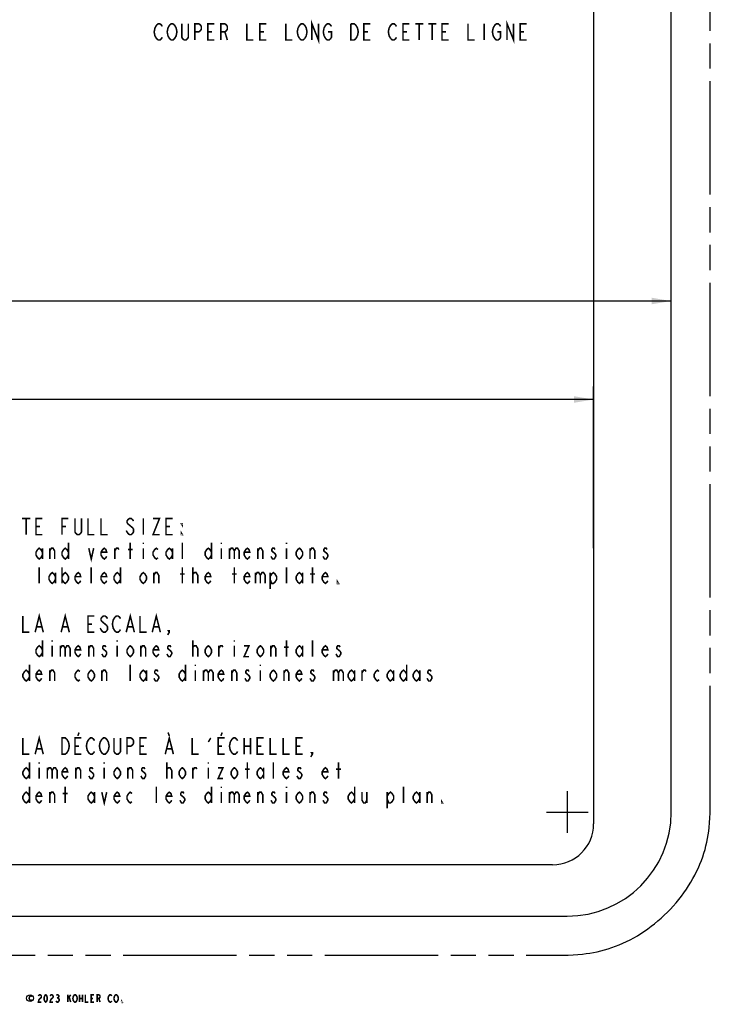
# Model space of a CAD drawing. Extents: x 7.2 to 36.7, y 8.6 to 29.9.
# Drawn here: x 28.6 to 35.2, y 9.7 to 19.1 of the extents above; entities that cross this region are included whole.
import ezdxf

# ---------------------------------------------------------------- set-up
doc = ezdxf.new("R2010")
doc.units = 0
doc.header["$LTSCALE"] = 2.42
doc.linetypes.add('CENTER', pattern=[0.6, 0.375, -0.075, 0.075, -0.075])
doc.linetypes.add('PHANTOM', pattern=[0.8, 0.45, -0.05, 0.1, -0.05, 0.1, -0.05])
doc.layers.get('0').update_dxf_attribs({"linetype": 'CONTINUOUS'})
for name, color, linetype in [('___NOTE', 7, 'CONTINUOUS'), ('___SYMBOL', 7, 'CONTINUOUS'), ('_CURVE', 7, 'CONTINUOUS')]:
    doc.layers.add(name, color=color, linetype=linetype)
doc.dimstyles.get("Standard").update_dxf_attribs({"dimtxt": 2.5, "dimasz": 2.5, "dimexe": 1.25, "dimexo": 0.625, "dimtad": 1, "dimcen": 2.5, "dimazin": 3, "dimtfac": 1, "dimtmove": 0, "dimatfit": 3})

# ---------------------------------------------------------------- blocks, each defined once
blk = doc.blocks.new('_FILLED')
at = {"color": 0, "linetype": 'BYBLOCK'}
blk.add_solid([(0, 0), (-1, 0.167), (-1, -0.167)], dxfattribs=at)
blk = doc.blocks.new('*D1')
at = {"color": 2, "linetype": 'CONTINUOUS'}
for p, q in [((9.8698, 15.3594), (9.8698, 15.606)), ((34.128, 14.0516), (34.128, 15.606)), ((9.8698, 15.481), (21.5458, 15.481)), ((34.128, 15.481), (22.452, 15.481))]:
    blk.add_line(p, q, dxfattribs=at)
at = {"color": 2, "linetype": 'CONTINUOUS', "xscale": 0.1875, "yscale": 0.1875, "zscale": 0.1875, "rotation": 180}
blk.add_blockref('_FILLED', (9.8698, 15.481), dxfattribs=at)
at = {"color": 2, "linetype": 'CONTINUOUS', "xscale": 0.1875, "yscale": 0.1875, "zscale": 0.1875}
blk.add_blockref('_FILLED', (34.128, 15.481), dxfattribs=at)
blk = doc.blocks.new('*D2')
at = {"color": 2, "linetype": 'CONTINUOUS'}
for p, q in [((9.1239, 16.4271), (23.4361, 16.4271)), ((34.8739, 16.4271), (24.3423, 16.4271))]:
    blk.add_line(p, q, dxfattribs=at)
at = {"color": 2, "linetype": 'CONTINUOUS', "xscale": 0.1875, "yscale": 0.1875, "zscale": 0.1875, "rotation": 180}
blk.add_blockref('_FILLED', (9.1239, 16.4271), dxfattribs=at)
at = {"color": 2, "linetype": 'CONTINUOUS', "xscale": 0.1875, "yscale": 0.1875, "zscale": 0.1875}
blk.add_blockref('_FILLED', (34.8739, 16.4271), dxfattribs=at)
blk = doc.blocks.new('WHEN_PLOTTING_TEMPLATE_N_BL0', base_point=(29.4023, 12.9454))
at = {"layer": '___SYMBOL', "color": 2, "linetype": 'CONTINUOUS', "const_width": 0.015}
for points in [[(28.6366, 14.3386), (28.7148, 14.3386)], [(28.6757, 14.3386), (28.6757, 14.1824)], [(28.8319, 14.1824), (28.7694, 14.1824), (28.7694, 14.3386), (28.8319, 14.3386)], [(29.0194, 14.1824), (29.0194, 14.3386), (29.0819, 14.3386)], [(29.2069, 14.3386), (29.2069, 14.2084), (29.1991, 14.1954), (29.1835, 14.1824), (29.1679, 14.1824), (29.1523, 14.1954), (29.1444, 14.2084), (29.1444, 14.3386)], [(29.2694, 14.3386), (29.2694, 14.1824), (29.3319, 14.1824)], [(29.3944, 14.3386), (29.3944, 14.1824), (29.4569, 14.1824)], [(29.7069, 14.3126), (29.6991, 14.3256), (29.6835, 14.3386), (29.6679, 14.3386), (29.6523, 14.3256), (29.6444, 14.3126), (29.6444, 14.2996), (29.6523, 14.2866), (29.6679, 14.2735), (29.6835, 14.2605), (29.6991, 14.2475), (29.7069, 14.2345), (29.7069, 14.2084), (29.6991, 14.1954), (29.6835, 14.1824), (29.6679, 14.1824), (29.6523, 14.1954), (29.6444, 14.2084), (29.6366, 14.2215)], [(29.8007, 14.3386), (29.8007, 14.1824)], [(29.8944, 14.3386), (29.9569, 14.3386), (29.8944, 14.1824), (29.9569, 14.1824)], [(30.0819, 14.1824), (30.0194, 14.1824), (30.0194, 14.3386), (30.0819, 14.3386)], [(30.1757, 14.2866), (30.1757, 14.2735), (30.1679, 14.2866), (30.1757, 14.2866)], [(28.7694, 14.2605), (28.8085, 14.2605)], [(29.0194, 14.2605), (29.0585, 14.2605)], [(30.0194, 14.2605), (30.0585, 14.2605)], [(30.1757, 14.1824), (30.1679, 14.1824), (30.1679, 14.1954), (30.1757, 14.1824)], [(29.0819, 14.1043), (29.0819, 13.948)], [(29.6757, 13.948), (29.6757, 14.1043)], [(29.8007, 14.1043), (29.8007, 14.0912)], [(30.1757, 13.948), (30.1757, 14.1043)], [(30.4569, 14.1043), (30.4569, 13.948)], [(30.5507, 14.1043), (30.5507, 14.0912)], [(31.1757, 14.1043), (31.1757, 14.0912)], [(28.8319, 13.9871), (28.8163, 13.961), (28.8007, 13.948), (28.7851, 13.961), (28.7694, 13.9871), (28.7694, 14.0131), (28.7851, 14.0392), (28.8007, 14.0522), (28.8163, 14.0392), (28.8319, 14.0131)], [(28.8319, 14.0522), (28.8319, 13.948)], [(28.9023, 13.948), (28.9023, 14.0522)], [(28.9023, 14.0261), (28.9179, 14.0522), (28.9335, 14.0522), (28.9491, 14.0261), (28.9491, 13.948)], [(29.0819, 13.9871), (29.0663, 13.961), (29.0507, 13.948), (29.0351, 13.961), (29.0194, 13.9871), (29.0194, 14.0131), (29.0351, 14.0392), (29.0507, 14.0522), (29.0663, 14.0392), (29.0819, 14.0131)], [(29.2773, 14.0522), (29.3007, 13.948), (29.3241, 14.0522)], [(29.4491, 13.9741), (29.4413, 13.961), (29.4257, 13.948), (29.4101, 13.961), (29.3944, 13.9871), (29.3944, 14.0131), (29.4101, 14.0392), (29.4257, 14.0522), (29.4413, 14.0392), (29.4491, 14.0131), (29.3944, 14.0131)], [(29.5273, 13.948), (29.5273, 14.0522)], [(29.5273, 14.0261), (29.5429, 14.0522), (29.5585, 14.0522), (29.5663, 14.0392)], [(29.6523, 14.0392), (29.6991, 14.0392)], [(29.8007, 14.0522), (29.8007, 13.948)], [(29.9413, 13.961), (29.9257, 13.948), (29.9101, 13.961), (29.8944, 13.9871), (29.8944, 14.0131), (29.9101, 14.0392), (29.9257, 14.0522), (29.9413, 14.0392)], [(30.0819, 13.9871), (30.0663, 13.961), (30.0507, 13.948), (30.0351, 13.961), (30.0194, 13.9871), (30.0194, 14.0131), (30.0351, 14.0392), (30.0507, 14.0522), (30.0663, 14.0392), (30.0819, 14.0131)], [(30.0819, 14.0522), (30.0819, 13.948)], [(30.4569, 13.9871), (30.4413, 13.961), (30.4257, 13.948), (30.4101, 13.961), (30.3944, 13.9871), (30.3944, 14.0131), (30.4101, 14.0392), (30.4257, 14.0522), (30.4413, 14.0392), (30.4569, 14.0131)], [(30.5507, 14.0522), (30.5507, 13.948)], [(30.6288, 14.0522), (30.6288, 13.948)], [(30.6288, 14.0261), (30.6444, 14.0522), (30.6601, 14.0522), (30.6757, 14.0261), (30.6757, 13.948)], [(30.6757, 14.0261), (30.6913, 14.0522), (30.7069, 14.0522), (30.7226, 14.0261), (30.7226, 13.948)], [(30.8241, 13.9741), (30.8163, 13.961), (30.8007, 13.948), (30.7851, 13.961), (30.7694, 13.9871), (30.7694, 14.0131), (30.7851, 14.0392), (30.8007, 14.0522), (30.8163, 14.0392), (30.8241, 14.0131), (30.7694, 14.0131)], [(30.9023, 13.948), (30.9023, 14.0522)], [(30.9023, 14.0261), (30.9179, 14.0522), (30.9335, 14.0522), (30.9491, 14.0261), (30.9491, 13.948)], [(31.0663, 14.0392), (31.0585, 14.0522), (31.0429, 14.0522), (31.0351, 14.0392), (31.0351, 14.0261), (31.0507, 14.0131), (31.0663, 14.0001), (31.0741, 13.9871), (31.0741, 13.9741), (31.0663, 13.961), (31.0585, 13.948), (31.0429, 13.948), (31.0351, 13.961), (31.0273, 13.9741)], [(31.1757, 14.0522), (31.1757, 13.948)], [(31.3319, 13.9871), (31.3163, 13.961), (31.3007, 13.948), (31.2851, 13.961), (31.2694, 13.9871), (31.2694, 14.0131), (31.2851, 14.0392), (31.3007, 14.0522), (31.3163, 14.0392), (31.3319, 14.0131), (31.3319, 13.9871)], [(31.4023, 13.948), (31.4023, 14.0522)], [(31.4023, 14.0261), (31.4179, 14.0522), (31.4335, 14.0522), (31.4491, 14.0261), (31.4491, 13.948)], [(31.5663, 14.0392), (31.5585, 14.0522), (31.5429, 14.0522), (31.5351, 14.0392), (31.5351, 14.0261), (31.5507, 14.0131), (31.5663, 14.0001), (31.5741, 13.9871), (31.5741, 13.9741), (31.5663, 13.961), (31.5585, 13.948), (31.5429, 13.948), (31.5351, 13.961), (31.5273, 13.9741)], [(28.8007, 13.7136), (28.8007, 13.8699)], [(28.9569, 13.7527), (28.9413, 13.7267), (28.9257, 13.7136), (28.9101, 13.7267), (28.8944, 13.7527), (28.8944, 13.7787), (28.9101, 13.8048), (28.9257, 13.8178), (28.9413, 13.8048), (28.9569, 13.7787)], [(28.9569, 13.8178), (28.9569, 13.7136)], [(29.0194, 13.8699), (29.0194, 13.7136)], [(29.0194, 13.7787), (29.0351, 13.8048), (29.0507, 13.8178), (29.0663, 13.8048), (29.0819, 13.7787), (29.0819, 13.7527), (29.0663, 13.7267), (29.0507, 13.7136), (29.0351, 13.7267), (29.0194, 13.7527)], [(29.1991, 13.7397), (29.1913, 13.7267), (29.1757, 13.7136), (29.1601, 13.7267), (29.1444, 13.7527), (29.1444, 13.7787), (29.1601, 13.8048), (29.1757, 13.8178), (29.1913, 13.8048), (29.1991, 13.7787), (29.1444, 13.7787)], [(29.3007, 13.7136), (29.3007, 13.8699)], [(29.4491, 13.7397), (29.4413, 13.7267), (29.4257, 13.7136), (29.4101, 13.7267), (29.3944, 13.7527), (29.3944, 13.7787), (29.4101, 13.8048), (29.4257, 13.8178), (29.4413, 13.8048), (29.4491, 13.7787), (29.3944, 13.7787)], [(29.5819, 13.7527), (29.5663, 13.7267), (29.5507, 13.7136), (29.5351, 13.7267), (29.5194, 13.7527), (29.5194, 13.7787), (29.5351, 13.8048), (29.5507, 13.8178), (29.5663, 13.8048), (29.5819, 13.7787)], [(29.5819, 13.8699), (29.5819, 13.7136)], [(29.8319, 13.7527), (29.8163, 13.7267), (29.8007, 13.7136), (29.7851, 13.7267), (29.7694, 13.7527), (29.7694, 13.7787), (29.7851, 13.8048), (29.8007, 13.8178), (29.8163, 13.8048), (29.8319, 13.7787), (29.8319, 13.7527)], [(29.9023, 13.7136), (29.9023, 13.8178)], [(29.9023, 13.7918), (29.9179, 13.8178), (29.9335, 13.8178), (29.9491, 13.7918), (29.9491, 13.7136)], [(30.1523, 13.8048), (30.1991, 13.8048)], [(30.1757, 13.7136), (30.1757, 13.8699)], [(30.2773, 13.7136), (30.2773, 13.8699)], [(30.2773, 13.7918), (30.2773, 13.8048), (30.2929, 13.8178), (30.3007, 13.8178), (30.3085, 13.8178), (30.3241, 13.7918), (30.3241, 13.7136)], [(30.4491, 13.7397), (30.4413, 13.7267), (30.4257, 13.7136), (30.4101, 13.7267), (30.3944, 13.7527), (30.3944, 13.7787), (30.4101, 13.8048), (30.4257, 13.8178), (30.4413, 13.8048), (30.4491, 13.7787), (30.3944, 13.7787)], [(30.6523, 13.8048), (30.6991, 13.8048)], [(30.6757, 13.7136), (30.6757, 13.8699)], [(30.8241, 13.7397), (30.8163, 13.7267), (30.8007, 13.7136), (30.7851, 13.7267), (30.7694, 13.7527), (30.7694, 13.7787), (30.7851, 13.8048), (30.8007, 13.8178), (30.8163, 13.8048), (30.8241, 13.7787), (30.7694, 13.7787)], [(30.8788, 13.8178), (30.8788, 13.7136)], [(30.8788, 13.7918), (30.8944, 13.8178), (30.9101, 13.8178), (30.9257, 13.7918), (30.9257, 13.7136)], [(30.9257, 13.7918), (30.9413, 13.8178), (30.9569, 13.8178), (30.9726, 13.7918), (30.9726, 13.7136)], [(31.0194, 13.7787), (31.0351, 13.8048), (31.0507, 13.8178), (31.0663, 13.8048), (31.0819, 13.7787), (31.0819, 13.7527), (31.0663, 13.7267), (31.0507, 13.7136), (31.0351, 13.7136), (31.0194, 13.7527)], [(31.0194, 13.8178), (31.0194, 13.6616)], [(31.1757, 13.7136), (31.1757, 13.8699)], [(31.3319, 13.7527), (31.3163, 13.7267), (31.3007, 13.7136), (31.2851, 13.7267), (31.2694, 13.7527), (31.2694, 13.7787), (31.2851, 13.8048), (31.3007, 13.8178), (31.3163, 13.8048), (31.3319, 13.7787)], [(31.3319, 13.8178), (31.3319, 13.7136)], [(31.4023, 13.8048), (31.4491, 13.8048)], [(31.4257, 13.7136), (31.4257, 13.8699)], [(31.5741, 13.7397), (31.5663, 13.7267), (31.5507, 13.7136), (31.5351, 13.7267), (31.5194, 13.7527), (31.5194, 13.7787), (31.5351, 13.8048), (31.5507, 13.8178), (31.5663, 13.8048), (31.5741, 13.7787), (31.5194, 13.7787)], [(31.6757, 13.7136), (31.6679, 13.7136), (31.6679, 13.7267), (31.6757, 13.7136)], [(28.6444, 13.4011), (28.6444, 13.2449), (28.7069, 13.2449)], [(28.7616, 13.2449), (28.8007, 13.4011), (28.8398, 13.2449)], [(29.0116, 13.2449), (29.0507, 13.4011), (29.0898, 13.2449)], [(29.3319, 13.2449), (29.2694, 13.2449), (29.2694, 13.4011), (29.3319, 13.4011)], [(29.4569, 13.3751), (29.4491, 13.3881), (29.4335, 13.4011), (29.4179, 13.4011), (29.4023, 13.3881), (29.3944, 13.3751), (29.3944, 13.3621), (29.4023, 13.3491), (29.4179, 13.336), (29.4335, 13.323), (29.4491, 13.31), (29.4569, 13.297), (29.4569, 13.2709), (29.4491, 13.2579), (29.4335, 13.2449), (29.4179, 13.2449), (29.4023, 13.2579), (29.3944, 13.2709), (29.3866, 13.284)], [(29.5819, 13.2709), (29.5741, 13.2579), (29.5585, 13.2449), (29.5429, 13.2449), (29.5273, 13.2579), (29.5194, 13.2709), (29.5116, 13.284), (29.5038, 13.323), (29.5116, 13.3621), (29.5194, 13.3751), (29.5273, 13.3881), (29.5429, 13.4011), (29.5585, 13.4011), (29.5741, 13.3881), (29.5819, 13.3751)], [(29.6366, 13.2449), (29.6757, 13.4011), (29.7148, 13.2449)], [(29.7694, 13.4011), (29.7694, 13.2449), (29.8319, 13.2449)], [(29.8866, 13.2449), (29.9257, 13.4011), (29.9648, 13.2449)], [(28.7773, 13.297), (28.8241, 13.297)], [(29.0273, 13.297), (29.0741, 13.297)], [(29.2694, 13.323), (29.3085, 13.323)], [(29.6523, 13.297), (29.6991, 13.297)], [(29.9023, 13.297), (29.9491, 13.297)], [(30.0507, 13.2449), (30.0429, 13.2579), (30.0507, 13.2579), (30.0507, 13.2449), (30.0351, 13.2188)], [(28.8319, 13.1668), (28.8319, 13.0105)], [(28.9257, 13.1668), (28.9257, 13.1537)], [(29.5507, 13.1668), (29.5507, 13.1537)], [(30.2773, 13.0105), (30.2773, 13.1668)], [(30.6757, 13.1668), (30.6757, 13.1537)], [(31.1757, 13.0105), (31.1757, 13.1668)], [(31.4257, 13.0105), (31.4257, 13.1668)], [(28.8319, 13.0496), (28.8163, 13.0235), (28.8007, 13.0105), (28.7851, 13.0235), (28.7694, 13.0496), (28.7694, 13.0756), (28.7851, 13.1017), (28.8007, 13.1147), (28.8163, 13.1017), (28.8319, 13.0756)], [(28.9257, 13.1147), (28.9257, 13.0105)], [(29.0038, 13.1147), (29.0038, 13.0105)], [(29.0038, 13.0886), (29.0194, 13.1147), (29.0351, 13.1147), (29.0507, 13.0886), (29.0507, 13.0105)], [(29.0507, 13.0886), (29.0663, 13.1147), (29.0819, 13.1147), (29.0976, 13.0886), (29.0976, 13.0105)], [(29.1991, 13.0366), (29.1913, 13.0235), (29.1757, 13.0105), (29.1601, 13.0235), (29.1444, 13.0496), (29.1444, 13.0756), (29.1601, 13.1017), (29.1757, 13.1147), (29.1913, 13.1017), (29.1991, 13.0756), (29.1444, 13.0756)], [(29.2773, 13.0105), (29.2773, 13.1147)], [(29.2773, 13.0886), (29.2929, 13.1147), (29.3085, 13.1147), (29.3241, 13.0886), (29.3241, 13.0105)], [(29.4413, 13.1017), (29.4335, 13.1147), (29.4179, 13.1147), (29.4101, 13.1017), (29.4101, 13.0886), (29.4257, 13.0756), (29.4413, 13.0626), (29.4491, 13.0496), (29.4491, 13.0366), (29.4413, 13.0235), (29.4335, 13.0105), (29.4179, 13.0105), (29.4101, 13.0235), (29.4023, 13.0366)], [(29.5507, 13.1147), (29.5507, 13.0105)], [(29.7069, 13.0496), (29.6913, 13.0235), (29.6757, 13.0105), (29.6601, 13.0235), (29.6444, 13.0496), (29.6444, 13.0756), (29.6601, 13.1017), (29.6757, 13.1147), (29.6913, 13.1017), (29.7069, 13.0756), (29.7069, 13.0496)], [(29.7773, 13.0105), (29.7773, 13.1147)], [(29.7773, 13.0886), (29.7929, 13.1147), (29.8085, 13.1147), (29.8241, 13.0886), (29.8241, 13.0105)], [(29.9491, 13.0366), (29.9413, 13.0235), (29.9257, 13.0105), (29.9101, 13.0235), (29.8944, 13.0496), (29.8944, 13.0756), (29.9101, 13.1017), (29.9257, 13.1147), (29.9413, 13.1017), (29.9491, 13.0756), (29.8944, 13.0756)], [(30.0663, 13.1017), (30.0585, 13.1147), (30.0429, 13.1147), (30.0351, 13.1017), (30.0351, 13.0886), (30.0507, 13.0756), (30.0663, 13.0626), (30.0741, 13.0496), (30.0741, 13.0366), (30.0663, 13.0235), (30.0585, 13.0105), (30.0429, 13.0105), (30.0351, 13.0235), (30.0273, 13.0366)], [(30.2773, 13.0886), (30.2773, 13.1017), (30.2929, 13.1147), (30.3007, 13.1147), (30.3085, 13.1147), (30.3241, 13.0886), (30.3241, 13.0105)], [(30.4569, 13.0496), (30.4413, 13.0235), (30.4257, 13.0105), (30.4101, 13.0235), (30.3944, 13.0496), (30.3944, 13.0756), (30.4101, 13.1017), (30.4257, 13.1147), (30.4413, 13.1017), (30.4569, 13.0756), (30.4569, 13.0496)], [(30.5273, 13.0105), (30.5273, 13.1147)], [(30.5273, 13.0886), (30.5429, 13.1147), (30.5585, 13.1147), (30.5663, 13.1017)], [(30.6757, 13.1147), (30.6757, 13.0105)], [(30.7694, 13.1147), (30.8163, 13.1147), (30.7694, 13.0105), (30.8163, 13.0105)], [(30.9569, 13.0496), (30.9413, 13.0235), (30.9257, 13.0105), (30.9101, 13.0235), (30.8944, 13.0496), (30.8944, 13.0756), (30.9101, 13.1017), (30.9257, 13.1147), (30.9413, 13.1017), (30.9569, 13.0756), (30.9569, 13.0496)], [(31.0273, 13.0105), (31.0273, 13.1147)], [(31.0273, 13.0886), (31.0429, 13.1147), (31.0585, 13.1147), (31.0741, 13.0886), (31.0741, 13.0105)], [(31.1523, 13.1017), (31.1991, 13.1017)], [(31.3319, 13.0496), (31.3163, 13.0235), (31.3007, 13.0105), (31.2851, 13.0235), (31.2694, 13.0496), (31.2694, 13.0756), (31.2851, 13.1017), (31.3007, 13.1147), (31.3163, 13.1017), (31.3319, 13.0756)], [(31.3319, 13.1147), (31.3319, 13.0105)], [(31.5741, 13.0366), (31.5663, 13.0235), (31.5507, 13.0105), (31.5351, 13.0235), (31.5194, 13.0496), (31.5194, 13.0756), (31.5351, 13.1017), (31.5507, 13.1147), (31.5663, 13.1017), (31.5741, 13.0756), (31.5194, 13.0756)], [(31.6913, 13.1017), (31.6835, 13.1147), (31.6679, 13.1147), (31.6601, 13.1017), (31.6601, 13.0886), (31.6757, 13.0756), (31.6913, 13.0626), (31.6991, 13.0496), (31.6991, 13.0366), (31.6913, 13.0235), (31.6835, 13.0105), (31.6679, 13.0105), (31.6601, 13.0235), (31.6523, 13.0366)], [(28.7069, 12.8152), (28.6913, 12.7892), (28.6757, 12.7761), (28.6601, 12.7892), (28.6444, 12.8152), (28.6444, 12.8412), (28.6601, 12.8673), (28.6757, 12.8803), (28.6913, 12.8673), (28.7069, 12.8412)], [(28.7069, 12.9324), (28.7069, 12.7761)], [(28.8241, 12.8022), (28.8163, 12.7892), (28.8007, 12.7761), (28.7851, 12.7892), (28.7694, 12.8152), (28.7694, 12.8412), (28.7851, 12.8673), (28.8007, 12.8803), (28.8163, 12.8673), (28.8241, 12.8412), (28.7694, 12.8412)], [(28.9023, 12.7761), (28.9023, 12.8803)], [(28.9023, 12.8543), (28.9179, 12.8803), (28.9335, 12.8803), (28.9491, 12.8543), (28.9491, 12.7761)], [(29.1913, 12.7892), (29.1757, 12.7761), (29.1601, 12.7892), (29.1444, 12.8152), (29.1444, 12.8412), (29.1601, 12.8673), (29.1757, 12.8803), (29.1913, 12.8673)], [(29.3319, 12.8152), (29.3163, 12.7892), (29.3007, 12.7761), (29.2851, 12.7892), (29.2694, 12.8152), (29.2694, 12.8412), (29.2851, 12.8673), (29.3007, 12.8803), (29.3163, 12.8673), (29.3319, 12.8412), (29.3319, 12.8152)], [(29.4023, 12.7761), (29.4023, 12.8803)], [(29.4023, 12.8543), (29.4179, 12.8803), (29.4335, 12.8803), (29.4491, 12.8543), (29.4491, 12.7761)], [(29.6757, 12.7761), (29.6757, 12.9324)], [(29.8319, 12.8152), (29.8163, 12.7892), (29.8007, 12.7761), (29.7851, 12.7892), (29.7694, 12.8152), (29.7694, 12.8412), (29.7851, 12.8673), (29.8007, 12.8803), (29.8163, 12.8673), (29.8319, 12.8412)], [(29.8319, 12.8803), (29.8319, 12.7761)], [(29.9413, 12.8673), (29.9335, 12.8803), (29.9179, 12.8803), (29.9101, 12.8673), (29.9101, 12.8543), (29.9257, 12.8412), (29.9413, 12.8282), (29.9491, 12.8152), (29.9491, 12.8022), (29.9413, 12.7892), (29.9335, 12.7761), (29.9179, 12.7761), (29.9101, 12.7892), (29.9023, 12.8022)], [(30.2069, 12.8152), (30.1913, 12.7892), (30.1757, 12.7761), (30.1601, 12.7892), (30.1444, 12.8152), (30.1444, 12.8412), (30.1601, 12.8673), (30.1757, 12.8803), (30.1913, 12.8673), (30.2069, 12.8412)], [(30.2069, 12.9324), (30.2069, 12.7761)], [(30.3007, 12.9324), (30.3007, 12.9194)], [(30.3007, 12.8803), (30.3007, 12.7761)], [(30.3788, 12.8803), (30.3788, 12.7761)], [(30.3788, 12.8543), (30.3944, 12.8803), (30.4101, 12.8803), (30.4257, 12.8543), (30.4257, 12.7761)], [(30.4257, 12.8543), (30.4413, 12.8803), (30.4569, 12.8803), (30.4726, 12.8543), (30.4726, 12.7761)], [(30.5741, 12.8022), (30.5663, 12.7892), (30.5507, 12.7761), (30.5351, 12.7892), (30.5194, 12.8152), (30.5194, 12.8412), (30.5351, 12.8673), (30.5507, 12.8803), (30.5663, 12.8673), (30.5741, 12.8412), (30.5194, 12.8412)], [(30.6523, 12.7761), (30.6523, 12.8803)], [(30.6523, 12.8543), (30.6679, 12.8803), (30.6835, 12.8803), (30.6991, 12.8543), (30.6991, 12.7761)], [(30.8163, 12.8673), (30.8085, 12.8803), (30.7929, 12.8803), (30.7851, 12.8673), (30.7851, 12.8543), (30.8007, 12.8412), (30.8163, 12.8282), (30.8241, 12.8152), (30.8241, 12.8022), (30.8163, 12.7892), (30.8085, 12.7761), (30.7929, 12.7761), (30.7851, 12.7892), (30.7773, 12.8022)], [(30.9257, 12.9324), (30.9257, 12.9194)], [(30.9257, 12.8803), (30.9257, 12.7761)], [(31.0819, 12.8152), (31.0663, 12.7892), (31.0507, 12.7761), (31.0351, 12.7892), (31.0194, 12.8152), (31.0194, 12.8412), (31.0351, 12.8673), (31.0507, 12.8803), (31.0663, 12.8673), (31.0819, 12.8412), (31.0819, 12.8152)], [(31.1523, 12.7761), (31.1523, 12.8803)], [(31.1523, 12.8543), (31.1679, 12.8803), (31.1835, 12.8803), (31.1991, 12.8543), (31.1991, 12.7761)], [(31.3241, 12.8022), (31.3163, 12.7892), (31.3007, 12.7761), (31.2851, 12.7892), (31.2694, 12.8152), (31.2694, 12.8412), (31.2851, 12.8673), (31.3007, 12.8803), (31.3163, 12.8673), (31.3241, 12.8412), (31.2694, 12.8412)], [(31.4413, 12.8673), (31.4335, 12.8803), (31.4179, 12.8803), (31.4101, 12.8673), (31.4101, 12.8543), (31.4257, 12.8412), (31.4413, 12.8282), (31.4491, 12.8152), (31.4491, 12.8022), (31.4413, 12.7892), (31.4335, 12.7761), (31.4179, 12.7761), (31.4101, 12.7892), (31.4023, 12.8022)], [(31.6288, 12.8803), (31.6288, 12.7761)], [(31.6288, 12.8543), (31.6444, 12.8803), (31.6601, 12.8803), (31.6757, 12.8543), (31.6757, 12.7761)], [(31.6757, 12.8543), (31.6913, 12.8803), (31.7069, 12.8803), (31.7226, 12.8543), (31.7226, 12.7761)], [(31.8319, 12.8152), (31.8163, 12.7892), (31.8007, 12.7761), (31.7851, 12.7892), (31.7694, 12.8152), (31.7694, 12.8412), (31.7851, 12.8673), (31.8007, 12.8803), (31.8163, 12.8673), (31.8319, 12.8412)], [(31.8319, 12.8803), (31.8319, 12.7761)], [(31.9023, 12.7761), (31.9023, 12.8803)], [(31.9023, 12.8543), (31.9179, 12.8803), (31.9335, 12.8803), (31.9413, 12.8673)], [(32.0663, 12.7892), (32.0507, 12.7761), (32.0351, 12.7892), (32.0194, 12.8152), (32.0194, 12.8412), (32.0351, 12.8673), (32.0507, 12.8803), (32.0663, 12.8673)], [(32.2069, 12.8152), (32.1913, 12.7892), (32.1757, 12.7761), (32.1601, 12.7892), (32.1444, 12.8152), (32.1444, 12.8412), (32.1601, 12.8673), (32.1757, 12.8803), (32.1913, 12.8673), (32.2069, 12.8412)], [(32.2069, 12.8803), (32.2069, 12.7761)], [(32.3319, 12.8152), (32.3163, 12.7892), (32.3007, 12.7761), (32.2851, 12.7892), (32.2694, 12.8152), (32.2694, 12.8412), (32.2851, 12.8673), (32.3007, 12.8803), (32.3163, 12.8673), (32.3319, 12.8412)], [(32.3319, 12.9324), (32.3319, 12.7761)], [(32.4569, 12.8152), (32.4413, 12.7892), (32.4257, 12.7761), (32.4101, 12.7892), (32.3944, 12.8152), (32.3944, 12.8412), (32.4101, 12.8673), (32.4257, 12.8803), (32.4413, 12.8673), (32.4569, 12.8412)], [(32.4569, 12.8803), (32.4569, 12.7761)], [(32.5663, 12.8673), (32.5585, 12.8803), (32.5429, 12.8803), (32.5351, 12.8673), (32.5351, 12.8543), (32.5507, 12.8412), (32.5663, 12.8282), (32.5741, 12.8152), (32.5741, 12.8022), (32.5663, 12.7892), (32.5585, 12.7761), (32.5429, 12.7761), (32.5351, 12.7892), (32.5273, 12.8022)], [(28.6444, 12.2293), (28.6444, 12.073), (28.7069, 12.073)], [(28.7616, 12.073), (28.8007, 12.2293), (28.8398, 12.073)], [(29.0194, 12.2293), (29.0507, 12.2293), (29.0663, 12.2162), (29.0741, 12.2032), (29.0819, 12.1902), (29.0898, 12.1511), (29.0819, 12.1121), (29.0741, 12.0991), (29.0663, 12.086), (29.0507, 12.073), (29.0194, 12.073), (29.0194, 12.2293)], [(29.2069, 12.073), (29.1444, 12.073), (29.1444, 12.2293), (29.2069, 12.2293)], [(29.1835, 12.2813), (29.1718, 12.2488)], [(29.3319, 12.0991), (29.3241, 12.086), (29.3085, 12.073), (29.2929, 12.073), (29.2773, 12.086), (29.2694, 12.0991), (29.2616, 12.1121), (29.2538, 12.1511), (29.2616, 12.1902), (29.2694, 12.2032), (29.2773, 12.2162), (29.2929, 12.2293), (29.3085, 12.2293), (29.3241, 12.2162), (29.3319, 12.2032)], [(29.4569, 12.0991), (29.4491, 12.086), (29.4335, 12.073), (29.4179, 12.073), (29.4023, 12.086), (29.3944, 12.0991), (29.3866, 12.1121), (29.3788, 12.1511), (29.3866, 12.1902), (29.3944, 12.2032), (29.4023, 12.2162), (29.4179, 12.2293), (29.4335, 12.2293), (29.4491, 12.2162), (29.4569, 12.2032), (29.4648, 12.1902), (29.4726, 12.1511), (29.4648, 12.1121), (29.4569, 12.0991)], [(29.5819, 12.2293), (29.5819, 12.0991), (29.5741, 12.086), (29.5585, 12.073), (29.5429, 12.073), (29.5273, 12.086), (29.5194, 12.0991), (29.5194, 12.2293)], [(29.6444, 12.073), (29.6444, 12.2293), (29.6835, 12.2293), (29.6991, 12.2162), (29.7069, 12.2032), (29.7069, 12.1772), (29.6991, 12.1642), (29.6835, 12.1511), (29.6444, 12.1511)], [(29.8319, 12.073), (29.7694, 12.073), (29.7694, 12.2293), (29.8319, 12.2293)], [(30.0116, 12.073), (30.0507, 12.2293), (30.0898, 12.073)], [(30.039, 12.2813), (30.0507, 12.2488)], [(30.2694, 12.2293), (30.2694, 12.073), (30.3319, 12.073)], [(30.4257, 12.1902), (30.4491, 12.2293)], [(30.5819, 12.073), (30.5194, 12.073), (30.5194, 12.2293), (30.5819, 12.2293)], [(30.5585, 12.2813), (30.5468, 12.2488)], [(30.7069, 12.0991), (30.6991, 12.086), (30.6835, 12.073), (30.6679, 12.073), (30.6523, 12.086), (30.6444, 12.0991), (30.6366, 12.1121), (30.6288, 12.1511), (30.6366, 12.1902), (30.6444, 12.2032), (30.6523, 12.2162), (30.6679, 12.2293), (30.6835, 12.2293), (30.6991, 12.2162), (30.7069, 12.2032)], [(30.7694, 12.2293), (30.7694, 12.073)], [(30.8319, 12.2293), (30.8319, 12.073)], [(30.9569, 12.073), (30.8944, 12.073), (30.8944, 12.2293), (30.9569, 12.2293)], [(31.0194, 12.2293), (31.0194, 12.073), (31.0819, 12.073)], [(31.1444, 12.2293), (31.1444, 12.073), (31.2069, 12.073)], [(31.3319, 12.073), (31.2694, 12.073), (31.2694, 12.2293), (31.3319, 12.2293)], [(28.7773, 12.1251), (28.8241, 12.1251)], [(29.1444, 12.1511), (29.1835, 12.1511)], [(29.7694, 12.1511), (29.8085, 12.1511)], [(30.0273, 12.1251), (30.0741, 12.1251)], [(30.5194, 12.1511), (30.5585, 12.1511)], [(30.7694, 12.1511), (30.8319, 12.1511)], [(30.8944, 12.1511), (30.9335, 12.1511)], [(31.2694, 12.1511), (31.3085, 12.1511)], [(31.4257, 12.073), (31.4179, 12.086), (31.4257, 12.086), (31.4257, 12.073), (31.4101, 12.047)], [(28.7069, 11.8777), (28.6913, 11.8517), (28.6757, 11.8386), (28.6601, 11.8517), (28.6444, 11.8777), (28.6444, 11.9037), (28.6601, 11.9298), (28.6757, 11.9428), (28.6913, 11.9298), (28.7069, 11.9037)], [(28.7069, 11.9949), (28.7069, 11.8386)], [(28.8007, 11.9949), (28.8007, 11.9819)], [(28.8007, 11.9428), (28.8007, 11.8386)], [(28.8788, 11.9428), (28.8788, 11.8386)], [(28.8788, 11.9168), (28.8944, 11.9428), (28.9101, 11.9428), (28.9257, 11.9168), (28.9257, 11.8386)], [(28.9257, 11.9168), (28.9413, 11.9428), (28.9569, 11.9428), (28.9726, 11.9168), (28.9726, 11.8386)], [(29.0741, 11.8647), (29.0663, 11.8517), (29.0507, 11.8386), (29.0351, 11.8517), (29.0194, 11.8777), (29.0194, 11.9037), (29.0351, 11.9298), (29.0507, 11.9428), (29.0663, 11.9298), (29.0741, 11.9037), (29.0194, 11.9037)], [(29.1523, 11.8386), (29.1523, 11.9428)], [(29.1523, 11.9168), (29.1679, 11.9428), (29.1835, 11.9428), (29.1991, 11.9168), (29.1991, 11.8386)], [(29.3163, 11.9298), (29.3085, 11.9428), (29.2929, 11.9428), (29.2851, 11.9298), (29.2851, 11.9168), (29.3007, 11.9037), (29.3163, 11.8907), (29.3241, 11.8777), (29.3241, 11.8647), (29.3163, 11.8517), (29.3085, 11.8386), (29.2929, 11.8386), (29.2851, 11.8517), (29.2773, 11.8647)], [(29.4257, 11.9949), (29.4257, 11.9819)], [(29.4257, 11.9428), (29.4257, 11.8386)], [(29.5819, 11.8777), (29.5663, 11.8517), (29.5507, 11.8386), (29.5351, 11.8517), (29.5194, 11.8777), (29.5194, 11.9037), (29.5351, 11.9298), (29.5507, 11.9428), (29.5663, 11.9298), (29.5819, 11.9037), (29.5819, 11.8777)], [(29.6523, 11.8386), (29.6523, 11.9428)], [(29.6523, 11.9168), (29.6679, 11.9428), (29.6835, 11.9428), (29.6991, 11.9168), (29.6991, 11.8386)], [(29.8163, 11.9298), (29.8085, 11.9428), (29.7929, 11.9428), (29.7851, 11.9298), (29.7851, 11.9168), (29.8007, 11.9037), (29.8163, 11.8907), (29.8241, 11.8777), (29.8241, 11.8647), (29.8163, 11.8517), (29.8085, 11.8386), (29.7929, 11.8386), (29.7851, 11.8517), (29.7773, 11.8647)], [(30.0273, 11.8386), (30.0273, 11.9949)], [(30.0273, 11.9168), (30.0273, 11.9298), (30.0429, 11.9428), (30.0507, 11.9428), (30.0585, 11.9428), (30.0741, 11.9168), (30.0741, 11.8386)], [(30.2069, 11.8777), (30.1913, 11.8517), (30.1757, 11.8386), (30.1601, 11.8517), (30.1444, 11.8777), (30.1444, 11.9037), (30.1601, 11.9298), (30.1757, 11.9428), (30.1913, 11.9298), (30.2069, 11.9037), (30.2069, 11.8777)], [(30.2773, 11.8386), (30.2773, 11.9428)], [(30.2773, 11.9168), (30.2929, 11.9428), (30.3085, 11.9428), (30.3163, 11.9298)], [(30.4257, 11.9949), (30.4257, 11.9819)], [(30.4257, 11.9428), (30.4257, 11.8386)], [(30.5194, 11.9428), (30.5663, 11.9428), (30.5194, 11.8386), (30.5663, 11.8386)], [(30.7069, 11.8777), (30.6913, 11.8517), (30.6757, 11.8386), (30.6601, 11.8517), (30.6444, 11.8777), (30.6444, 11.9037), (30.6601, 11.9298), (30.6757, 11.9428), (30.6913, 11.9298), (30.7069, 11.9037), (30.7069, 11.8777)], [(30.7773, 11.9298), (30.8241, 11.9298)], [(30.8007, 11.8386), (30.8007, 11.9949)], [(30.9569, 11.8777), (30.9413, 11.8517), (30.9257, 11.8386), (30.9101, 11.8517), (30.8944, 11.8777), (30.8944, 11.9037), (30.9101, 11.9298), (30.9257, 11.9428), (30.9413, 11.9298), (30.9569, 11.9037)], [(30.9569, 11.9428), (30.9569, 11.8386)], [(31.0507, 11.8386), (31.0507, 11.9949)], [(31.1991, 11.8647), (31.1913, 11.8517), (31.1757, 11.8386), (31.1601, 11.8517), (31.1444, 11.8777), (31.1444, 11.9037), (31.1601, 11.9298), (31.1757, 11.9428), (31.1913, 11.9298), (31.1991, 11.9037), (31.1444, 11.9037)], [(31.3163, 11.9298), (31.3085, 11.9428), (31.2929, 11.9428), (31.2851, 11.9298), (31.2851, 11.9168), (31.3007, 11.9037), (31.3163, 11.8907), (31.3241, 11.8777), (31.3241, 11.8647), (31.3163, 11.8517), (31.3085, 11.8386), (31.2929, 11.8386), (31.2851, 11.8517), (31.2773, 11.8647)], [(31.5741, 11.8647), (31.5663, 11.8517), (31.5507, 11.8386), (31.5351, 11.8517), (31.5194, 11.8777), (31.5194, 11.9037), (31.5351, 11.9298), (31.5507, 11.9428), (31.5663, 11.9298), (31.5741, 11.9037), (31.5194, 11.9037)], [(31.6523, 11.9298), (31.6991, 11.9298)], [(31.6757, 11.8386), (31.6757, 11.9949)], [(28.7069, 11.7605), (28.7069, 11.6043)], [(29.0507, 11.6043), (29.0507, 11.7605)], [(29.9257, 11.6043), (29.9257, 11.7605)], [(30.4569, 11.7605), (30.4569, 11.6043)], [(30.5507, 11.7605), (30.5507, 11.7475)], [(31.1757, 11.7605), (31.1757, 11.7475)], [(31.8319, 11.7605), (31.8319, 11.6043)], [(32.3007, 11.6043), (32.3007, 11.7605)], [(28.7069, 11.6433), (28.6913, 11.6173), (28.6757, 11.6043), (28.6601, 11.6173), (28.6444, 11.6433), (28.6444, 11.6694), (28.6601, 11.6954), (28.6757, 11.7084), (28.6913, 11.6954), (28.7069, 11.6694)], [(28.8241, 11.6303), (28.8163, 11.6173), (28.8007, 11.6043), (28.7851, 11.6173), (28.7694, 11.6433), (28.7694, 11.6694), (28.7851, 11.6954), (28.8007, 11.7084), (28.8163, 11.6954), (28.8241, 11.6694), (28.7694, 11.6694)], [(28.9023, 11.6043), (28.9023, 11.7084)], [(28.9023, 11.6824), (28.9179, 11.7084), (28.9335, 11.7084), (28.9491, 11.6824), (28.9491, 11.6043)], [(29.0273, 11.6954), (29.0741, 11.6954)], [(29.3319, 11.6433), (29.3163, 11.6173), (29.3007, 11.6043), (29.2851, 11.6173), (29.2694, 11.6433), (29.2694, 11.6694), (29.2851, 11.6954), (29.3007, 11.7084), (29.3163, 11.6954), (29.3319, 11.6694)], [(29.3319, 11.7084), (29.3319, 11.6043)], [(29.4023, 11.7084), (29.4257, 11.6043), (29.4491, 11.7084)], [(29.5741, 11.6303), (29.5663, 11.6173), (29.5507, 11.6043), (29.5351, 11.6173), (29.5194, 11.6433), (29.5194, 11.6694), (29.5351, 11.6954), (29.5507, 11.7084), (29.5663, 11.6954), (29.5741, 11.6694), (29.5194, 11.6694)], [(29.6913, 11.6173), (29.6757, 11.6043), (29.6601, 11.6173), (29.6444, 11.6433), (29.6444, 11.6694), (29.6601, 11.6954), (29.6757, 11.7084), (29.6913, 11.6954)], [(30.0741, 11.6303), (30.0663, 11.6173), (30.0507, 11.6043), (30.0351, 11.6173), (30.0194, 11.6433), (30.0194, 11.6694), (30.0351, 11.6954), (30.0507, 11.7084), (30.0663, 11.6954), (30.0741, 11.6694), (30.0194, 11.6694)], [(30.1913, 11.6954), (30.1835, 11.7084), (30.1679, 11.7084), (30.1601, 11.6954), (30.1601, 11.6824), (30.1757, 11.6694), (30.1913, 11.6563), (30.1991, 11.6433), (30.1991, 11.6303), (30.1913, 11.6173), (30.1835, 11.6043), (30.1679, 11.6043), (30.1601, 11.6173), (30.1523, 11.6303)], [(30.4569, 11.6433), (30.4413, 11.6173), (30.4257, 11.6043), (30.4101, 11.6173), (30.3944, 11.6433), (30.3944, 11.6694), (30.4101, 11.6954), (30.4257, 11.7084), (30.4413, 11.6954), (30.4569, 11.6694)], [(30.5507, 11.7084), (30.5507, 11.6043)], [(30.6288, 11.7084), (30.6288, 11.6043)], [(30.6288, 11.6824), (30.6444, 11.7084), (30.6601, 11.7084), (30.6757, 11.6824), (30.6757, 11.6043)], [(30.6757, 11.6824), (30.6913, 11.7084), (30.7069, 11.7084), (30.7226, 11.6824), (30.7226, 11.6043)], [(30.8241, 11.6303), (30.8163, 11.6173), (30.8007, 11.6043), (30.7851, 11.6173), (30.7694, 11.6433), (30.7694, 11.6694), (30.7851, 11.6954), (30.8007, 11.7084), (30.8163, 11.6954), (30.8241, 11.6694), (30.7694, 11.6694)], [(30.9023, 11.6043), (30.9023, 11.7084)], [(30.9023, 11.6824), (30.9179, 11.7084), (30.9335, 11.7084), (30.9491, 11.6824), (30.9491, 11.6043)], [(31.0663, 11.6954), (31.0585, 11.7084), (31.0429, 11.7084), (31.0351, 11.6954), (31.0351, 11.6824), (31.0507, 11.6694), (31.0663, 11.6563), (31.0741, 11.6433), (31.0741, 11.6303), (31.0663, 11.6173), (31.0585, 11.6043), (31.0429, 11.6043), (31.0351, 11.6173), (31.0273, 11.6303)], [(31.1757, 11.7084), (31.1757, 11.6043)], [(31.3319, 11.6433), (31.3163, 11.6173), (31.3007, 11.6043), (31.2851, 11.6173), (31.2694, 11.6433), (31.2694, 11.6694), (31.2851, 11.6954), (31.3007, 11.7084), (31.3163, 11.6954), (31.3319, 11.6694), (31.3319, 11.6433)], [(31.4023, 11.6043), (31.4023, 11.7084)], [(31.4023, 11.6824), (31.4179, 11.7084), (31.4335, 11.7084), (31.4491, 11.6824), (31.4491, 11.6043)], [(31.5663, 11.6954), (31.5585, 11.7084), (31.5429, 11.7084), (31.5351, 11.6954), (31.5351, 11.6824), (31.5507, 11.6694), (31.5663, 11.6563), (31.5741, 11.6433), (31.5741, 11.6303), (31.5663, 11.6173), (31.5585, 11.6043), (31.5429, 11.6043), (31.5351, 11.6173), (31.5273, 11.6303)], [(31.8319, 11.6433), (31.8163, 11.6173), (31.8007, 11.6043), (31.7851, 11.6173), (31.7694, 11.6433), (31.7694, 11.6694), (31.7851, 11.6954), (31.8007, 11.7084), (31.8163, 11.6954), (31.8319, 11.6694)], [(31.9023, 11.7084), (31.9023, 11.6303), (31.9179, 11.6043), (31.9335, 11.6043), (31.9491, 11.6303)], [(31.9491, 11.7084), (31.9491, 11.6043)], [(32.1444, 11.6694), (32.1601, 11.6954), (32.1757, 11.7084), (32.1913, 11.6954), (32.2069, 11.6694), (32.2069, 11.6433), (32.1913, 11.6173), (32.1757, 11.6043), (32.1601, 11.6043), (32.1444, 11.6433)], [(32.1444, 11.7084), (32.1444, 11.5522)], [(32.4569, 11.6433), (32.4413, 11.6173), (32.4257, 11.6043), (32.4101, 11.6173), (32.3944, 11.6433), (32.3944, 11.6694), (32.4101, 11.6954), (32.4257, 11.7084), (32.4413, 11.6954), (32.4569, 11.6694)], [(32.4569, 11.7084), (32.4569, 11.6043)], [(32.5273, 11.6043), (32.5273, 11.7084)], [(32.5273, 11.6824), (32.5429, 11.7084), (32.5585, 11.7084), (32.5741, 11.6824), (32.5741, 11.6043)], [(32.6757, 11.6043), (32.6679, 11.6043), (32.6679, 11.6173), (32.6757, 11.6043)]]:
    blk.add_lwpolyline(points, dxfattribs=at)
blk = doc.blocks.new('COPYRIGHT_YEAR_BL1', base_point=(29.1383, 9.7264))
at = {"layer": '___SYMBOL', "color": 7, "linetype": 'CONTINUOUS', "const_width": 0.015}
blk.add_lwpolyline([(28.7303, 9.7146), (28.7276, 9.7111), (28.7224, 9.7076), (28.7171, 9.7076), (28.7118, 9.7111), (28.7092, 9.7146), (28.7066, 9.7181), (28.7039, 9.7287), (28.7066, 9.7392), (28.7092, 9.7427), (28.7118, 9.7463), (28.7171, 9.7498), (28.7224, 9.7498), (28.7276, 9.7463), (28.7303, 9.7427)], dxfattribs=at)
at = {"layer": '___SYMBOL', "color": 2, "linetype": 'CONTINUOUS', "const_width": 0.015}
for points in [[(28.7928, 9.7498), (28.7963, 9.7557), (28.8033, 9.7616), (28.8104, 9.7616), (28.8174, 9.7557), (28.821, 9.7498), (28.821, 9.7381), (28.8174, 9.7322), (28.8104, 9.7263), (28.8033, 9.7205), (28.7963, 9.7087), (28.7928, 9.6911), (28.821, 9.6911)], [(28.8633, 9.6911), (28.8562, 9.697), (28.8527, 9.7028), (28.8492, 9.7146), (28.8492, 9.7381), (28.8527, 9.7498), (28.8562, 9.7557), (28.8633, 9.7616), (28.8703, 9.7557), (28.8738, 9.7498), (28.8774, 9.7381), (28.8774, 9.7146), (28.8738, 9.7028), (28.8703, 9.697), (28.8633, 9.6911)], [(28.9056, 9.7498), (28.9091, 9.7557), (28.9161, 9.7616), (28.9232, 9.7616), (28.9302, 9.7557), (28.9338, 9.7498), (28.9338, 9.7381), (28.9302, 9.7322), (28.9232, 9.7263), (28.9161, 9.7205), (28.9091, 9.7087), (28.9056, 9.6911), (28.9338, 9.6911)], [(28.9655, 9.7557), (28.9725, 9.7616), (28.9796, 9.7616), (28.9866, 9.7557), (28.9902, 9.7498), (28.9902, 9.744), (28.9866, 9.7381), (28.9796, 9.7322), (28.9866, 9.7263), (28.9902, 9.7205), (28.9937, 9.7146), (28.9937, 9.7087), (28.9902, 9.7028), (28.9866, 9.697), (28.9796, 9.6911), (28.9725, 9.6911), (28.9655, 9.697), (28.962, 9.7028)], [(29.0748, 9.7616), (29.0748, 9.6911)], [(29.0748, 9.7205), (29.103, 9.7616)], [(29.0889, 9.7381), (29.103, 9.6911)], [(29.1594, 9.7028), (29.1558, 9.697), (29.1488, 9.6911), (29.1417, 9.6911), (29.1347, 9.697), (29.1312, 9.7028), (29.1276, 9.7087), (29.1241, 9.7263), (29.1276, 9.744), (29.1312, 9.7498), (29.1347, 9.7557), (29.1417, 9.7616), (29.1488, 9.7616), (29.1558, 9.7557), (29.1594, 9.7498), (29.1629, 9.744), (29.1664, 9.7263), (29.1629, 9.7087), (29.1594, 9.7028)], [(29.1876, 9.7616), (29.1876, 9.6911)], [(29.2158, 9.7616), (29.2158, 9.6911)], [(29.244, 9.7616), (29.244, 9.6911), (29.2722, 9.6911)], [(29.3286, 9.6911), (29.3004, 9.6911), (29.3004, 9.7616), (29.3286, 9.7616)], [(29.3568, 9.6911), (29.3568, 9.7616), (29.3744, 9.7616), (29.3814, 9.7557), (29.385, 9.7498), (29.385, 9.7381), (29.3814, 9.7322), (29.3744, 9.7263), (29.3568, 9.7263)], [(29.4978, 9.7028), (29.4942, 9.697), (29.4872, 9.6911), (29.4801, 9.6911), (29.4731, 9.697), (29.4696, 9.7028), (29.466, 9.7087), (29.4625, 9.7263), (29.466, 9.744), (29.4696, 9.7498), (29.4731, 9.7557), (29.4801, 9.7616), (29.4872, 9.7616), (29.4942, 9.7557), (29.4978, 9.7498)], [(29.5542, 9.7028), (29.5506, 9.697), (29.5436, 9.6911), (29.5365, 9.6911), (29.5295, 9.697), (29.526, 9.7028), (29.5224, 9.7087), (29.5189, 9.7263), (29.5224, 9.744), (29.526, 9.7498), (29.5295, 9.7557), (29.5365, 9.7616), (29.5436, 9.7616), (29.5506, 9.7557), (29.5542, 9.7498), (29.5577, 9.744), (29.5612, 9.7263), (29.5577, 9.7087), (29.5542, 9.7028)], [(28.9725, 9.7322), (28.9796, 9.7322)], [(29.1876, 9.7263), (29.2158, 9.7263)], [(29.3004, 9.7263), (29.318, 9.7263)], [(29.3744, 9.7263), (29.385, 9.6911)], [(29.5965, 9.6911), (29.5929, 9.6911), (29.5929, 9.697), (29.5965, 9.6911)]]:
    blk.add_lwpolyline(points, dxfattribs=at)
at = {"layer": '___SYMBOL', "color": 7, "linetype": 'CONTINUOUS'}
blk.add_circle((28.7129, 9.7288), 0.0328, dxfattribs=at)

msp = doc.modelspace()

# ---------------------------------------------------------------- linework, layer by layer
at = {"layer": '___NOTE', "color": 2, "linetype": 'CONTINUOUS', "const_width": 0.015}
for points in [[(31.4209, 18.9348), (31.4209, 19.0911), (31.4834, 18.9348), (31.4834, 19.0911)], [(33.2959, 18.9348), (33.2959, 19.0911), (33.3584, 18.9348), (33.3584, 19.0911)], [(29.9287, 18.9479), (29.9131, 18.9739), (29.9053, 19.013), (29.9131, 19.052)], [(29.9131, 19.052), (29.9287, 19.0781), (29.9443, 19.0911), (29.96, 19.0911), (29.9756, 19.0781), (29.9834, 19.065)], [(30.0537, 18.9479), (30.0381, 18.9739), (30.0303, 19.013), (30.0381, 19.052)], [(30.0381, 19.052), (30.0537, 19.0781), (30.0693, 19.0911), (30.085, 19.0911), (30.1006, 19.0781)], [(30.1006, 19.0781), (30.1162, 19.052), (30.124, 19.013), (30.1162, 18.9739), (30.1006, 18.9479)], [(30.2334, 19.0911), (30.2334, 18.9609), (30.2256, 18.9479), (30.21, 18.9348), (30.1943, 18.9348), (30.1787, 18.9479), (30.1709, 18.9609), (30.1709, 19.0911)], [(30.2959, 18.9348), (30.2959, 19.0911), (30.3349, 19.0911), (30.3506, 19.0781), (30.3584, 19.065), (30.3584, 19.039), (30.3506, 19.026), (30.3349, 19.013), (30.2959, 19.013)], [(30.4834, 18.9348), (30.4209, 18.9348), (30.4209, 19.0911), (30.4834, 19.0911)], [(30.4209, 19.013), (30.46, 19.013)], [(30.5459, 18.9348), (30.5459, 19.0911), (30.5849, 19.0911), (30.6006, 19.0781), (30.6084, 19.065), (30.6084, 19.039), (30.6006, 19.026), (30.5849, 19.013), (30.5459, 19.013)], [(30.5849, 19.013), (30.6084, 18.9348)], [(30.7959, 19.0911), (30.7959, 18.9348), (30.8584, 18.9348)], [(30.9834, 18.9348), (30.9209, 18.9348), (30.9209, 19.0911), (30.9834, 19.0911)], [(30.9209, 19.013), (30.96, 19.013)], [(31.1709, 19.0911), (31.1709, 18.9348), (31.2334, 18.9348)], [(31.3037, 18.9479), (31.2881, 18.9739), (31.2803, 19.013), (31.2881, 19.052)], [(31.2881, 19.052), (31.3037, 19.0781), (31.3193, 19.0911), (31.335, 19.0911), (31.3506, 19.0781)], [(31.3506, 19.0781), (31.3662, 19.052), (31.374, 19.013), (31.3662, 18.9739), (31.3506, 18.9479)], [(31.5381, 18.9739), (31.5303, 19.013), (31.5381, 19.052), (31.5459, 19.065), (31.5537, 19.0781), (31.5693, 19.0911), (31.585, 19.0911), (31.6006, 19.0781), (31.6084, 19.065)], [(31.5771, 19.013), (31.6084, 19.013), (31.6084, 18.9609), (31.6006, 18.9479), (31.585, 18.9348), (31.5693, 18.9348), (31.5537, 18.9479), (31.5381, 18.9739)], [(31.7959, 19.0911), (31.8271, 19.0911), (31.8428, 19.0781)], [(31.8584, 18.9739), (31.8428, 18.9479), (31.8271, 18.9348), (31.7959, 18.9348), (31.7959, 19.0911)], [(31.8428, 19.0781), (31.8584, 19.052), (31.8662, 19.013), (31.8584, 18.9739)], [(31.9834, 18.9348), (31.9209, 18.9348), (31.9209, 19.0911), (31.9834, 19.0911)], [(31.9209, 19.013), (31.9599, 19.013)], [(32.1787, 18.9479), (32.1631, 18.9739), (32.1553, 19.013), (32.1631, 19.052)], [(32.1631, 19.052), (32.1787, 19.0781), (32.1943, 19.0911), (32.2099, 19.0911), (32.2256, 19.0781), (32.2334, 19.065)], [(32.3584, 18.9348), (32.2959, 18.9348), (32.2959, 19.0911), (32.3584, 19.0911)], [(32.2959, 19.013), (32.335, 19.013)], [(32.4131, 19.0911), (32.4912, 19.0911)], [(32.4521, 19.0911), (32.4521, 18.9348)], [(32.5381, 19.0911), (32.6162, 19.0911)], [(32.5771, 19.0911), (32.5771, 18.9348)], [(32.7334, 18.9348), (32.6709, 18.9348), (32.6709, 19.0911), (32.7334, 19.0911)], [(32.6709, 19.013), (32.71, 19.013)], [(32.9209, 19.0911), (32.9209, 18.9348), (32.9834, 18.9348)], [(33.0771, 19.0911), (33.0771, 18.9348)], [(33.1787, 18.9479), (33.1631, 18.9739), (33.1553, 19.013), (33.1631, 19.052), (33.1709, 19.065), (33.1787, 19.0781), (33.1943, 19.0911), (33.21, 19.0911), (33.2256, 19.0781), (33.2334, 19.065)], [(33.2021, 19.013), (33.2334, 19.013), (33.2334, 18.9609), (33.2256, 18.9479), (33.21, 18.9348), (33.1943, 18.9348), (33.1787, 18.9479)], [(33.4834, 18.9348), (33.4209, 18.9348), (33.4209, 19.0911), (33.4834, 19.0911)], [(33.4209, 19.013), (33.46, 19.013)], [(29.9834, 18.9609), (29.9756, 18.9479), (29.96, 18.9348), (29.9443, 18.9348), (29.9287, 18.9479)], [(30.1006, 18.9479), (30.085, 18.9348), (30.0693, 18.9348), (30.0537, 18.9479)], [(31.3506, 18.9479), (31.335, 18.9348), (31.3193, 18.9348), (31.3037, 18.9479)], [(32.2334, 18.9609), (32.2256, 18.9479), (32.2099, 18.9348), (32.1943, 18.9348), (32.1787, 18.9479)]]:
    msp.add_lwpolyline(points, dxfattribs=at)
at = {"layer": '_CURVE', "color": 7, "linetype": 'CONTINUOUS'}
for p, q in [((34.128, 27.1794), (34.128, 11.4041)), ((34.8739, 11.5167), (34.8739, 27.0667)), ((33.734, 11.0101), (10.2638, 11.0101)), ((10.1239, 10.5167), (33.8739, 10.5167))]:
    msp.add_line(p, q, dxfattribs=at)
at = {"layer": '_CURVE', "color": 8, "linetype": 'PHANTOM'}
for p, q in [((35.2489, 11.6417), (35.2488, 26.9868)), ((10.2489, 10.1417), (33.7939, 10.1418))]:
    msp.add_line(p, q, dxfattribs=at)
at = {"layer": '_CURVE', "color": 7, "linetype": 'CENTER'}
for p, q in [((33.8739, 11.7167), (33.8739, 11.3167)), ((33.6739, 11.5167), (34.0739, 11.5167))]:
    msp.add_line(p, q, dxfattribs=at)
at = {"layer": '_CURVE', "color": 8, "linetype": 'PHANTOM'}
msp.add_lwpolyline([(33.7939, 10.1418), (33.839, 10.1422), (33.8843, 10.1432), (33.9299, 10.1451), (33.9756, 10.1481), (34.0217, 10.1524), (34.0564, 10.1567), (34.0913, 10.1618), (34.1263, 10.168), (34.1615, 10.1751), (34.1967, 10.1833), (34.2321, 10.1927), (34.2675, 10.2031), (34.3029, 10.2147), (34.3382, 10.2275), (34.3736, 10.2415), (34.4088, 10.2566), (34.4439, 10.273), (34.4788, 10.2905), (34.5135, 10.3091), (34.5479, 10.3289), (34.5819, 10.3499), (34.6156, 10.3719), (34.6489, 10.395), (34.6817, 10.4192), (34.7139, 10.4443), (34.7455, 10.4705), (34.7765, 10.4975), (34.8068, 10.5255), (34.8364, 10.5542), (34.8652, 10.5838), (34.8931, 10.6141), (34.9202, 10.6451), (34.9463, 10.6768), (34.9715, 10.709), (34.9956, 10.7418), (35.0187, 10.775), (35.0408, 10.8087), (35.0617, 10.8428), (35.0815, 10.8772), (35.1002, 10.9118), (35.1177, 10.9467), (35.134, 10.9818), (35.1492, 11.0171), (35.1631, 11.0524), (35.1759, 11.0878), (35.1875, 11.1232), (35.198, 11.1586), (35.2073, 11.1939), (35.2155, 11.2292), (35.2227, 11.2643), (35.2288, 11.2993), (35.234, 11.3342), (35.2382, 11.3689), (35.2426, 11.415), (35.2456, 11.4608), (35.2475, 11.5063), (35.2485, 11.5516), (35.2488, 11.5967), (35.2489, 11.6417)], dxfattribs=at)
at = {"layer": '_CURVE', "color": 7, "linetype": 'CONTINUOUS'}
for centre, radius in [((33.8739, 11.5167), 1), ((33.734, 11.4041), 0.394)]:
    msp.add_arc(centre, radius, 270, 360, dxfattribs=at)

# ---------------------------------------------------------------- block references
at = {"layer": '___SYMBOL', "color": 2, "linetype": 'CONTINUOUS'}
for name, p in [('WHEN_PLOTTING_TEMPLATE_N_BL0', (29.4023, 12.9454)), ('COPYRIGHT_YEAR_BL1', (29.1383, 9.7264))]:
    msp.add_blockref(name, p, dxfattribs=at)

# ---------------------------------------------------------------- dimensions: what is measured, and where the dimension line sits
at = {"color": 2, "linetype": 'CONTINUOUS'}
for base, p1, p2, picture, middle in [((34.8739, 16.4271), (9.1239, 11.5167), (34.8739, 11.5167), '*D2', (23.5142, 16.3489)), ((34.128, 15.481), (9.8698, 15.6685), (34.128, 13.9891), '*D1', (21.6239, 15.4029))]:
    dim = msp.add_linear_dim(base=base, p1=p1, p2=p2, dimstyle='Standard', dxfattribs=at)
    dim.commit()
    dim.dimension.update_dxf_attribs({"geometry": picture, "text_midpoint": middle, "dimtype": 128})

doc.saveas('drawing.dxf')
